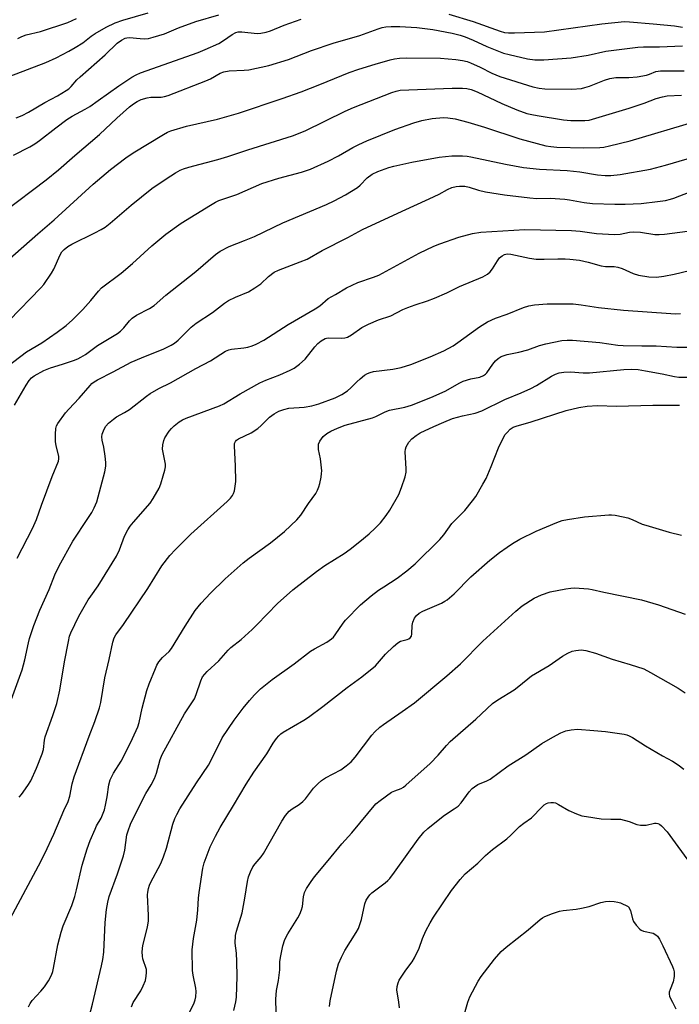
# Model space of a CAD drawing. Units: inches. Extents: x 1177771 to 1183771, y 553457 to 557457.
# Drawn here: x 1179792 to 1179998, y 556295 to 556603 of the extents above; entities that cross this region are included whole.
import ezdxf

# ---------------------------------------------------------------- set-up
doc = ezdxf.new("R2010")
doc.units = ezdxf.units.IN
doc.header["$MEASUREMENT"] = 0
doc.layers.add('Undefined', color=1, linetype='Continuous')

msp = doc.modelspace()

# ---------------------------------------------------------------- linework, layer by layer
at = {"layer": 'Undefined'}
for points, elevation in [([(1179788.72, 556585.57), (1179800.19, 556589.91), (1179803.4, 556591.39), (1179807.34, 556593.42), (1179809.34, 556594.56), (1179811.77, 556596.07), (1179814.38, 556598.12), (1179815.57, 556598.94), (1179819.08, 556600.99), (1179821.83, 556602.33), (1179824.2, 556603.17), (1179832.19, 556605.48)], 224), ([(1179790.89, 556572.57), (1179792.74, 556573.32), (1179794.77, 556574.43), (1179799.85, 556577.42), (1179803.86, 556579.53), (1179806.57, 556581.12), (1179807.39, 556581.71), (1179808.12, 556582.38), (1179809.88, 556584.47), (1179810.86, 556585.46), (1179818.69, 556592.29), (1179822.52, 556595.94), (1179823.82, 556596.94), (1179825.01, 556597.53), (1179825.54, 556597.64), (1179826.36, 556597.69), (1179829.71, 556597.37), (1179831.04, 556597.34), (1179832.31, 556597.46), (1179833.72, 556597.79), (1179837.32, 556598.9), (1179841.68, 556600.71), (1179847.07, 556602.78), (1179854.28, 556604.82)], 226), ([(1179926.21, 556604.99), (1179933.82, 556602.72), (1179942.24, 556599.67), (1179943.56, 556599.33), (1179944.77, 556599.15), (1179946.72, 556599.16), (1179956.07, 556599.54), (1179974.02, 556601.95), (1179981.05, 556602.71), (1179982.67, 556602.66), (1179990.01, 556602.03), (1179996.74, 556601.35), (1179999.19, 556601)], 228), ([(1179790.09, 556560.98), (1179795.19, 556563.58), (1179796.69, 556564.48), (1179798.15, 556565.5), (1179803.25, 556569.5), (1179806.75, 556572.06), (1179808.41, 556573.12), (1179812.42, 556575.3), (1179813.9, 556576.2), (1179816.53, 556577.98), (1179822.97, 556582.61), (1179827.06, 556585.36), (1179828.42, 556586.09), (1179829.75, 556586.63), (1179847.79, 556593.08), (1179850, 556593.94), (1179854.28, 556595.9), (1179855.72, 556596.81), (1179858.41, 556598.7), (1179859.57, 556599.28), (1179860.31, 556599.49), (1179861.47, 556599.53), (1179866.29, 556598.95), (1179867.39, 556599.04), (1179869.03, 556599.37), (1179870.36, 556599.82), (1179874.69, 556601.54), (1179880.03, 556603.47)], 228), ([(1179791.43, 556597.45), (1179792.72, 556598.08), (1179794.05, 556598.6), (1179798.51, 556599.56), (1179807.04, 556602.44), (1179809.73, 556603.7)], 222), ([(1179787.06, 556543.26), (1179800.31, 556553.25), (1179804.1, 556556.38), (1179809.2, 556560.83), (1179816.94, 556567.42), (1179822.39, 556572.48), (1179826.38, 556576), (1179827.53, 556576.94), (1179828.71, 556577.72), (1179829.96, 556578.35), (1179831.81, 556578.87), (1179833.03, 556579.03), (1179836.18, 556579.08), (1179837.3, 556579.26), (1179838.42, 556579.6), (1179850.22, 556584.13), (1179851.68, 556584.84), (1179854.65, 556586.53), (1179855.84, 556587.01), (1179857.46, 556587.28), (1179862.16, 556587.5), (1179863.63, 556587.64), (1179869.88, 556589.01), (1179876.03, 556590.85), (1179883.21, 556593.64), (1179890.01, 556595.96), (1179898.36, 556598.36), (1179904.02, 556600.45), (1179905.34, 556600.85), (1179906.44, 556601.04), (1179908.11, 556601.14), (1179910.85, 556601.14), (1179916.13, 556600.82), (1179921.21, 556600.22), (1179927.23, 556599.08), (1179929.68, 556598.44), (1179931.29, 556597.89), (1179933.72, 556596.89), (1179938.05, 556594.88), (1179943.29, 556592.82), (1179944.99, 556592.37), (1179950.72, 556591.08), (1179953.07, 556590.75), (1179955.83, 556590.79), (1179964.45, 556591.36), (1179969.68, 556592.25), (1179975.27, 556593.46), (1179985.28, 556594.73), (1179987.03, 556594.81), (1179991.99, 556594.83), (1179999.19, 556595.1)], 230), ([(1179788.06, 556527.94), (1179797.65, 556536.39), (1179802.79, 556540.74), (1179814.94, 556551.89), (1179820.41, 556556.46), (1179825.18, 556560.07), (1179827.52, 556561.67), (1179836.96, 556567.42), (1179838.18, 556568.08), (1179839.22, 556568.5), (1179844.14, 556570), (1179853.88, 556572.2), (1179860.4, 556574.06), (1179874.06, 556578.7), (1179879.96, 556580.79), (1179885.82, 556583.03), (1179895.04, 556586.78), (1179898.07, 556587.86), (1179903.09, 556589.4), (1179907.79, 556590.73), (1179909.19, 556591.07), (1179910.76, 556591.28), (1179912.82, 556591.33), (1179923.57, 556591.26), (1179928.37, 556590.86), (1179930.43, 556590.57), (1179931.87, 556590.2), (1179932.98, 556589.77), (1179935.99, 556588.4), (1179939.59, 556586.59), (1179942.08, 556585.58), (1179952.43, 556582.33), (1179954.38, 556581.86), (1179956.19, 556581.65), (1179964.59, 556581.59), (1179967.61, 556581.81), (1179968.72, 556582.05), (1179970.1, 556582.49), (1179974.81, 556584.39), (1179976.47, 556584.91), (1179978.4, 556585.18), (1179982.46, 556585.22), (1179985.09, 556585.4), (1179988, 556585.99), (1179988.85, 556586.24), (1179990.91, 556587.08), (1179992.3, 556587.33), (1179999.78, 556587.35)], 232), ([(1179788.7, 556509.21), (1179798.6, 556519.48), (1179799.51, 556520.53), (1179801.99, 556524.05), (1179802.64, 556525.32), (1179804.62, 556529.78), (1179805.21, 556530.72), (1179805.91, 556531.48), (1179807.05, 556532.35), (1179808.33, 556533.12), (1179815.48, 556536.61), (1179817.5, 556537.68), (1179818.72, 556538.42), (1179820.31, 556539.64), (1179826.89, 556545.31), (1179833.28, 556550.47), (1179837.76, 556553.57), (1179840.69, 556555.41), (1179842.2, 556556.21), (1179843.24, 556556.64), (1179844.84, 556557.16), (1179853.94, 556559.6), (1179857.08, 556560.51), (1179863.29, 556562.64), (1179877.32, 556566.97), (1179881.3, 556568.58), (1179893.74, 556574.67), (1179896.37, 556575.86), (1179908.36, 556580.56), (1179909.72, 556581), (1179910.94, 556581.23), (1179927.17, 556581.88), (1179930.4, 556581.9), (1179931.81, 556581.78), (1179933.16, 556581.43), (1179935.03, 556580.71), (1179942.74, 556577.07), (1179947.39, 556575.13), (1179950.54, 556574.01), (1179952.08, 556573.61), (1179953.83, 556573.29), (1179962.06, 556571.98), (1179964.31, 556571.79), (1179968.7, 556571.78), (1179970.01, 556571.93), (1179971.07, 556572.16), (1179982.54, 556575.62), (1179987.19, 556577.19), (1179990.98, 556578.64), (1179992.97, 556579.2), (1179994.42, 556579.49), (1179998.87, 556579.74)], 234), ([(1179787.95, 556494.74), (1179794.11, 556499.45), (1179798.9, 556502.3), (1179803.74, 556505.58), (1179806.57, 556507.72), (1179808.5, 556509.42), (1179811.72, 556512.7), (1179814.23, 556515.54), (1179816.65, 556518.43), (1179817.62, 556519.44), (1179823.7, 556524.07), (1179827.24, 556527.1), (1179833.31, 556532.62), (1179837.64, 556536.19), (1179842.52, 556539.64), (1179851.62, 556545.32), (1179853.26, 556546.29), (1179854.22, 556546.75), (1179859.9, 556548.69), (1179867.65, 556552.08), (1179873.01, 556553.78), (1179880.15, 556555.58), (1179882.89, 556556.52), (1179888.45, 556559.02), (1179891.69, 556560.75), (1179896.19, 556563.37), (1179898.04, 556564.32), (1179900.49, 556565.39), (1179909.23, 556568.98), (1179915.17, 556571.06), (1179917.74, 556571.75), (1179920.92, 556572.43), (1179924.45, 556572.67), (1179925.88, 556572.58), (1179928.14, 556572.26), (1179932.12, 556571.25), (1179937.3, 556569.69), (1179948.38, 556566.02), (1179956.49, 556563.9), (1179958.1, 556563.62), (1179959.92, 556563.46), (1179968.39, 556563.23), (1179973.37, 556563.31), (1179974.66, 556563.48), (1179976.36, 556563.85), (1179982.81, 556565.42), (1180003.18, 556571.42)], 236), ([(1179790.42, 556482.77), (1179794.04, 556489.08), (1179795, 556490.52), (1179795.7, 556491.27), (1179796.55, 556491.94), (1179799.57, 556493.65), (1179801.58, 556494.42), (1179805.43, 556495.62), (1179808.8, 556496.78), (1179810.19, 556497.31), (1179811.14, 556497.77), (1179812.55, 556498.62), (1179816.33, 556501.39), (1179822.56, 556505.23), (1179823.48, 556505.95), (1179824.55, 556506.96), (1179826.32, 556509.18), (1179827.12, 556509.98), (1179828.55, 556510.9), (1179832.61, 556512.99), (1179834.04, 556513.97), (1179837.73, 556517.15), (1179847.1, 556524.56), (1179853.25, 556529.9), (1179854.67, 556530.91), (1179857.46, 556532.39), (1179862.27, 556534.22), (1179865.39, 556535.54), (1179874.25, 556539.77), (1179887.92, 556545.56), (1179890.31, 556546.66), (1179893.82, 556548.51), (1179897.57, 556550.8), (1179898.46, 556551.52), (1179900.66, 556553.83), (1179902.23, 556554.95), (1179904.01, 556555.85), (1179907.37, 556557.09), (1179909.02, 556557.54), (1179914.6, 556558.8), (1179923.1, 556560.31), (1179927.13, 556560.74), (1179930.4, 556560.72), (1179931.89, 556560.64), (1179933.06, 556560.46), (1179943.86, 556558.08), (1179949.5, 556557.12), (1179954.52, 556556.6), (1179963.2, 556556.11), (1179967.17, 556555.69), (1179972.66, 556554.8), (1179975.04, 556554.62), (1179976.83, 556554.59), (1179979.75, 556554.92), (1179989.22, 556556.61), (1179993.85, 556557.78), (1180000.72, 556559.84)], 238), ([(1179791.26, 556434.93), (1179796.03, 556444.23), (1179797.28, 556447.07), (1179798.81, 556451.47), (1179802.14, 556460.5), (1179804.12, 556465.28), (1179804.25, 556465.96), (1179804.21, 556466.73), (1179803.38, 556470.15), (1179803.19, 556471.31), (1179803.16, 556473.7), (1179803.27, 556475.46), (1179803.51, 556476.28), (1179803.93, 556477.03), (1179806.36, 556480.36), (1179807.33, 556481.49), (1179810.62, 556484.95), (1179814, 556488.89), (1179814.59, 556489.51), (1179815.31, 556490.09), (1179816.31, 556490.68), (1179821.23, 556493.15), (1179826.83, 556496.17), (1179830.09, 556497.6), (1179837.08, 556500.35), (1179839.4, 556501.53), (1179840.36, 556502.18), (1179841.51, 556503.11), (1179845.6, 556507.16), (1179847.15, 556508.43), (1179852.24, 556511.73), (1179856.08, 556514.67), (1179857.28, 556515.49), (1179859.51, 556516.59), (1179863.53, 556518.23), (1179865.53, 556519.41), (1179867.42, 556520.73), (1179869.76, 556522.98), (1179871.55, 556524.38), (1179872.86, 556524.99), (1179879.73, 556527.56), (1179881.86, 556528.45), (1179886.52, 556531.13), (1179894.58, 556535.21), (1179899.19, 556537.71), (1179911.61, 556543.48), (1179920.04, 556547.26), (1179923.16, 556548.79), (1179925.78, 556550.25), (1179927.06, 556550.79), (1179928.41, 556551.12), (1179929.51, 556551.29), (1179931.14, 556551.23), (1179932.49, 556550.96), (1179935.4, 556549.99), (1179937.61, 556549.48), (1179943.61, 556548.56), (1179951.48, 556547.57), (1179953.68, 556547.44), (1179957.84, 556547.46), (1179962.42, 556547.16), (1179963.86, 556546.98), (1179968.46, 556546.1), (1179971.12, 556545.84), (1179978.06, 556545.57), (1179981.26, 556545.6), (1179986.25, 556545.81), (1179991.39, 556546.42), (1179993.86, 556546.79), (1179995.43, 556547.15), (1179996.5, 556547.5), (1180004.88, 556550.73)], 240), ([(1179787.81, 556386.31), (1179792.74, 556400.02), (1179793.64, 556403.16), (1179794.74, 556408.47), (1179795.08, 556409.82), (1179796.43, 556413.91), (1179798.33, 556418.67), (1179801.17, 556425.11), (1179803.03, 556429.75), (1179804.38, 556432.57), (1179808.58, 556440.28), (1179813.34, 556447.33), (1179814.51, 556449.19), (1179815.27, 556450.63), (1179816.09, 556452.55), (1179818.59, 556461.96), (1179818.95, 556463.7), (1179818.97, 556464.84), (1179818.75, 556466.84), (1179818.33, 556469.68), (1179817.82, 556471.88), (1179817.73, 556472.91), (1179817.79, 556473.67), (1179817.94, 556474.21), (1179818.39, 556475.25), (1179818.97, 556476.23), (1179819.73, 556477.1), (1179821.32, 556478.44), (1179822.28, 556479.08), (1179824.77, 556480.44), (1179826.36, 556481.44), (1179831.61, 556485.62), (1179832.8, 556486.45), (1179835.53, 556488), (1179839.19, 556489.78), (1179847.08, 556494.27), (1179851.66, 556496.64), (1179856.33, 556499.62), (1179857.36, 556500.11), (1179858.17, 556500.32), (1179862.04, 556500.65), (1179863.36, 556500.88), (1179864.67, 556501.29), (1179865.98, 556501.89), (1179868.28, 556503.11), (1179875.91, 556507.96), (1179884.41, 556512.89), (1179885.81, 556513.86), (1179888.46, 556516.1), (1179890.77, 556517.36), (1179894.15, 556519.51), (1179897.67, 556521.17), (1179902.64, 556522.81), (1179904.27, 556523.46), (1179916.89, 556530.27), (1179921.47, 556532.46), (1179923.4, 556533.25), (1179929.32, 556535.3), (1179933.58, 556536.46), (1179936.19, 556536.9), (1179949.95, 556537.71), (1179964.48, 556537.35), (1179967.22, 556537.13), (1179972.32, 556536.49), (1179977.96, 556536.15), (1179979.69, 556536.21), (1179982.62, 556536.89), (1179984.04, 556536.99), (1179986.04, 556536.88), (1179990.57, 556536.18), (1179991.94, 556536.13), (1179993.6, 556536.2), (1180003.15, 556537.5)], 242), ([(1179791.82, 556360.23), (1179792.57, 556361.06), (1179794.58, 556363.86), (1179795.44, 556365.34), (1179797.23, 556369.27), (1179799.06, 556373.78), (1179799.43, 556375.13), (1179799.75, 556378), (1179799.99, 556379.1), (1179802.39, 556385.74), (1179803.66, 556389.5), (1179804.57, 556393.7), (1179806.04, 556402.56), (1179807.23, 556408.84), (1179807.6, 556410.54), (1179807.96, 556411.59), (1179810.53, 556416.82), (1179813.43, 556421.89), (1179814.21, 556423.11), (1179816.54, 556426.33), (1179822.31, 556435.58), (1179823.19, 556437.5), (1179824.75, 556441.77), (1179825.8, 556443.76), (1179826.56, 556444.92), (1179827.58, 556446.22), (1179832.78, 556452.11), (1179833.73, 556453.56), (1179835.56, 556456.87), (1179836.11, 556458.21), (1179836.9, 556460.72), (1179837.39, 556462.41), (1179837.59, 556463.54), (1179837.57, 556464.34), (1179837.42, 556465.42), (1179836.68, 556469), (1179836.76, 556470.4), (1179837.07, 556471.78), (1179837.38, 556472.56), (1179838.71, 556474.66), (1179839.43, 556475.51), (1179840.3, 556476.29), (1179841.89, 556477.56), (1179842.85, 556478.16), (1179844.08, 556478.69), (1179854.51, 556482.52), (1179855.81, 556483.22), (1179860.91, 556486.28), (1179867.12, 556489.71), (1179869, 556490.55), (1179873.3, 556492.27), (1179876.54, 556493.71), (1179877.85, 556494.38), (1179879.51, 556495.62), (1179881.28, 556497.18), (1179884.25, 556500.97), (1179885.18, 556502.02), (1179886.27, 556502.87), (1179887.45, 556503.57), (1179887.94, 556503.75), (1179888.49, 556503.84), (1179892.53, 556503.76), (1179893.64, 556503.86), (1179894.44, 556504.08), (1179895.69, 556504.8), (1179899, 556507.06), (1179901.02, 556508.06), (1179904.18, 556509.41), (1179908.06, 556510.68), (1179911.75, 556512.64), (1179913.38, 556513.34), (1179915.59, 556514.17), (1179919.52, 556515.39), (1179921.71, 556516.26), (1179925.52, 556517.88), (1179929.54, 556519.85), (1179936.75, 556522.88), (1179938.24, 556523.75), (1179939.13, 556524.45), (1179939.84, 556525.36), (1179941.39, 556527.91), (1179942.03, 556528.79), (1179942.81, 556529.51), (1179943.56, 556529.89), (1179944.39, 556530.05), (1179945.54, 556530.01), (1179951.38, 556528.77), (1179953.47, 556528.46), (1179955.98, 556528.4), (1179960.25, 556528.55), (1179962.57, 556528.55), (1179964.03, 556528.46), (1179966.97, 556528.08), (1179969.74, 556527.5), (1179973.8, 556526.29), (1179975.11, 556526.17), (1179977.89, 556526.13), (1179978.99, 556525.97), (1179980.31, 556525.49), (1179983.79, 556523.93), (1179985.49, 556523.43), (1179988.7, 556522.85), (1179991.09, 556522.8), (1179993.41, 556523.11), (1179996.58, 556523.69), (1180014.44, 556528.02)], 244), ([(1179788.24, 556320.87), (1179797.92, 556338.72), (1179799.9, 556342.57), (1179802.65, 556348.61), (1179805.85, 556356.06), (1179807.16, 556358.84), (1179807.66, 556360.55), (1179808.44, 556364.35), (1179809.03, 556366.57), (1179813.76, 556379.28), (1179815.53, 556383.83), (1179816.95, 556388.16), (1179817.33, 556389.84), (1179818.64, 556397.57), (1179819.98, 556403.23), (1179821.07, 556408.64), (1179821.52, 556409.99), (1179822.09, 556410.96), (1179824.41, 556414.15), (1179832.04, 556425.5), (1179836.44, 556432.58), (1179838.95, 556435.73), (1179840.68, 556437.67), (1179845.53, 556442.43), (1179856.86, 556452.62), (1179857.91, 556453.68), (1179858.51, 556454.5), (1179858.85, 556455.17), (1179859.11, 556456.01), (1179859.54, 556458.93), (1179859.49, 556463.77), (1179859.11, 556469.99), (1179859.18, 556470.78), (1179859.46, 556471.44), (1179859.75, 556471.8), (1179860.42, 556472.28), (1179864.33, 556474.17), (1179866.47, 556475.48), (1179867.54, 556476.39), (1179870.13, 556479.03), (1179871.53, 556480.04), (1179873.02, 556480.91), (1179874.58, 556481.47), (1179876.19, 556481.86), (1179880.94, 556482.19), (1179883.38, 556482.57), (1179885.5, 556483.2), (1179890.67, 556485.11), (1179892.75, 556486.1), (1179894.44, 556487.24), (1179895.56, 556488.17), (1179897.4, 556490.07), (1179898.45, 556491.04), (1179899.78, 556492.12), (1179900.74, 556492.71), (1179901.52, 556493), (1179902.63, 556493.26), (1179908.67, 556494), (1179911.23, 556494.56), (1179914.25, 556495.5), (1179920.32, 556497.9), (1179924.59, 556499.81), (1179927.5, 556501.32), (1179928.99, 556502.32), (1179935.74, 556507.29), (1179938.28, 556508.88), (1179940.76, 556509.93), (1179944.41, 556511.25), (1179949.49, 556513.28), (1179951.16, 556513.86), (1179952.95, 556514.18), (1179956.9, 556514.47), (1179965.01, 556514.43), (1179967.51, 556514.17), (1179972.92, 556513.36), (1179980.76, 556512.44), (1179995.59, 556511.39), (1179997.11, 556511.36), (1179998.54, 556511.47)], 246), ([(1179794.76, 556294.71), (1179795.26, 556295.71), (1179795.92, 556296.61), (1179798.62, 556299.52), (1179799.71, 556300.87), (1179801.04, 556302.76), (1179801.95, 556304.59), (1179802.33, 556305.69), (1179802.58, 556306.8), (1179803.89, 556314.05), (1179804.94, 556318.04), (1179805.63, 556319.97), (1179808.25, 556326.39), (1179809.2, 556329.2), (1179809.78, 556331.2), (1179811.58, 556338.92), (1179813.14, 556344.11), (1179814.08, 556346.64), (1179815.55, 556350.22), (1179816.06, 556351.3), (1179817.42, 556353.64), (1179818.47, 556356.27), (1179818.84, 556357.69), (1179819.39, 556360.33), (1179819.9, 556364.09), (1179820.28, 556365.67), (1179821.36, 556367.75), (1179823.75, 556371.52), (1179824.46, 556372.78), (1179827.25, 556378.56), (1179828.92, 556382.21), (1179829.39, 556383.53), (1179830.26, 556388.05), (1179831.76, 556393.59), (1179832.5, 556395.67), (1179834.43, 556400.46), (1179834.9, 556401.48), (1179835.51, 556402.48), (1179836.61, 556403.86), (1179838.69, 556405.77), (1179839.51, 556406.67), (1179843.69, 556413.65), (1179846.9, 556418.55), (1179848.69, 556420.88), (1179851.61, 556424), (1179856.19, 556428.46), (1179861.9, 556433.45), (1179863.77, 556434.91), (1179870.38, 556439.77), (1179874.74, 556443.3), (1179878.67, 556446.97), (1179879.87, 556448.36), (1179882.28, 556452.07), (1179884.56, 556455.15), (1179885.13, 556456.16), (1179885.55, 556457.21), (1179885.85, 556458.3), (1179886.23, 556460.25), (1179886.38, 556461.37), (1179886.41, 556462.23), (1179886.09, 556465.98), (1179885.45, 556468.95), (1179885.39, 556469.75), (1179885.45, 556470.54), (1179885.85, 556471.56), (1179886.33, 556472.28), (1179886.89, 556472.94), (1179888.02, 556473.87), (1179889.27, 556474.63), (1179891.38, 556475.62), (1179893.73, 556476.52), (1179902.29, 556478.85), (1179903.37, 556479.27), (1179906.29, 556480.69), (1179907.58, 556481.18), (1179912.4, 556482.2), (1179914.48, 556482.78), (1179920.52, 556485.16), (1179925.04, 556487.15), (1179929.58, 556489.74), (1179930.62, 556490.25), (1179933.07, 556490.99), (1179935.89, 556491.57), (1179936.95, 556492.01), (1179937.65, 556492.51), (1179938.04, 556492.93), (1179939.89, 556495.62), (1179940.76, 556496.68), (1179941.55, 556497.4), (1179942.53, 556497.95), (1179944.4, 556498.63), (1179948.07, 556499.36), (1179950.84, 556500.05), (1179954.56, 556501.46), (1179956.46, 556502), (1179961.48, 556502.97), (1179963.17, 556503.11), (1179964.87, 556503.14), (1179973.4, 556502.37), (1179978.96, 556501.56), (1179980.7, 556501.39), (1179986.55, 556501.29), (1179991, 556501.34), (1179997.41, 556500.92), (1180002.59, 556500.91)], 248), ([(1179811.74, 556284.02), (1179814.78, 556295.53), (1179817.61, 556307.52), (1179818.02, 556309.51), (1179818.31, 556311.73), (1179818.76, 556321.05), (1179819.14, 556325.11), (1179819.52, 556327.41), (1179819.93, 556329.11), (1179822.59, 556336.25), (1179824.49, 556341.91), (1179824.87, 556343.64), (1179825.54, 556348.4), (1179825.88, 556349.74), (1179826.69, 556351.82), (1179830.53, 556359.62), (1179831.48, 556361.39), (1179833.13, 556364.11), (1179834.13, 556366.1), (1179834.74, 556367.72), (1179835.9, 556371.95), (1179836.54, 556373.57), (1179843.56, 556386.28), (1179846.63, 556390.99), (1179847.2, 556392.35), (1179848.58, 556396.55), (1179849.19, 556397.83), (1179850.6, 556399.52), (1179854.24, 556402.89), (1179857.17, 556406.2), (1179858.03, 556406.96), (1179861.29, 556409.51), (1179864.71, 556412.64), (1179866.17, 556414.05), (1179872.62, 556420.74), (1179877.35, 556425.03), (1179884.81, 556430.82), (1179887.44, 556432.6), (1179893.39, 556436.42), (1179895.31, 556437.79), (1179898.36, 556440.18), (1179901.21, 556442.59), (1179903.14, 556444.33), (1179904.78, 556445.97), (1179906.61, 556448.25), (1179907.76, 556449.96), (1179910.5, 556454.89), (1179911.36, 556457.07), (1179912.46, 556460.4), (1179912.78, 556461.81), (1179912.8, 556462.91), (1179912.5, 556468.16), (1179912.57, 556469.03), (1179912.83, 556469.8), (1179913.7, 556471.19), (1179914.58, 556472.26), (1179915.91, 556473.33), (1179917.18, 556474.08), (1179921.45, 556476.12), (1179924.59, 556477.5), (1179927.26, 556478.57), (1179930.39, 556479.44), (1179934.38, 556480.25), (1179936.46, 556480.99), (1179943.69, 556484.53), (1179948.74, 556486.6), (1179951.84, 556488.01), (1179953.58, 556488.93), (1179958.24, 556491.84), (1179959.55, 556492.5), (1179960.66, 556492.84), (1179962.12, 556493.06), (1179964.18, 556493.23), (1179968.21, 556492.9), (1179970.17, 556492.89), (1179980.87, 556493.94), (1179983.3, 556494.02), (1179985.32, 556493.9), (1179987.61, 556493.56), (1179992.86, 556492.61), (1179996.7, 556491.75), (1179998.12, 556491.56), (1180004.66, 556491.58)], 250), ([(1179826.94, 556294.69), (1179827.5, 556296), (1179829.84, 556299.63), (1179830.64, 556301.21), (1179831.28, 556302.87), (1179831.56, 556304.3), (1179831.67, 556305.45), (1179831.63, 556306.29), (1179830.49, 556309.65), (1179830.37, 556310.46), (1179830.34, 556311.86), (1179830.53, 556313.83), (1179831.94, 556319.52), (1179832.26, 556321.53), (1179832.29, 556323.27), (1179832, 556329.67), (1179832.03, 556330.54), (1179832.22, 556331.65), (1179832.54, 556332.73), (1179832.86, 556333.46), (1179836.08, 556339.48), (1179837, 556341.59), (1179837.94, 556344.31), (1179839.92, 556351.82), (1179840.5, 556353.5), (1179841.08, 556354.84), (1179842.05, 556356.52), (1179847.28, 556364.66), (1179851.03, 556370.19), (1179851.7, 556371.41), (1179855.32, 556378.77), (1179859.05, 556384.34), (1179861.82, 556388.01), (1179863.8, 556390.48), (1179865.41, 556392.23), (1179867.33, 556394.1), (1179870.95, 556397), (1179877.83, 556401.89), (1179882.93, 556405.86), (1179884.19, 556406.63), (1179888.03, 556408.7), (1179889.45, 556409.71), (1179890.09, 556410.29), (1179890.67, 556410.95), (1179893.17, 556414.62), (1179893.88, 556415.51), (1179898.56, 556420.37), (1179901.92, 556423.17), (1179904.19, 556424.9), (1179905.83, 556426.02), (1179910.06, 556428.71), (1179913.07, 556430.95), (1179915.61, 556433.2), (1179923.3, 556440.74), (1179924.61, 556442.24), (1179927.13, 556445.76), (1179931.17, 556449.89), (1179933.56, 556452.84), (1179934.59, 556454.25), (1179936.84, 556458.08), (1179937.79, 556459.89), (1179939.43, 556463.58), (1179941.64, 556469.46), (1179943.22, 556472.63), (1179943.82, 556473.63), (1179944.35, 556474.28), (1179945.36, 556475.22), (1179946.26, 556475.86), (1179947.19, 556476.26), (1179951.87, 556477.55), (1179962.83, 556481.06), (1179966.83, 556482.06), (1179969.38, 556482.51), (1179972.62, 556482.69), (1179978.55, 556482.42), (1179989.97, 556482.79), (1179992.9, 556482.8), (1179998.23, 556482.73)], 252), ([(1179844.8, 556292.29), (1179846.55, 556295.92), (1179846.89, 556296.9), (1179847.03, 556297.74), (1179847.14, 556299.44), (1179847.08, 556300.52), (1179846.21, 556304.57), (1179846.02, 556306), (1179845.93, 556312.5), (1179846.36, 556316.04), (1179847.36, 556321.8), (1179847.7, 556324.97), (1179847.93, 556328.67), (1179848.12, 556330.42), (1179849.26, 556337.98), (1179849.63, 556339.7), (1179851.56, 556344.73), (1179853.21, 556347.99), (1179854.71, 556350.73), (1179858.88, 556357.59), (1179862.8, 556364.33), (1179865.22, 556368.06), (1179869.23, 556373.8), (1179871.27, 556377.1), (1179872.28, 556378.53), (1179873.01, 556379.43), (1179873.66, 556380), (1179874.38, 556380.49), (1179880.81, 556384.32), (1179882.24, 556385.26), (1179886.74, 556388.57), (1179894.41, 556394.49), (1179898.99, 556397.86), (1179903.28, 556401.32), (1179906.36, 556404.92), (1179908.87, 556407.33), (1179910.18, 556408.45), (1179911.08, 556408.96), (1179913.17, 556409.53), (1179913.66, 556409.73), (1179914.07, 556410), (1179914.45, 556410.54), (1179914.64, 556411.28), (1179914.74, 556413.86), (1179914.89, 556414.98), (1179915.38, 556416.22), (1179916.03, 556417.04), (1179916.86, 556417.7), (1179918.03, 556418.41), (1179923.89, 556420.91), (1179924.9, 556421.46), (1179925.61, 556421.94), (1179927.8, 556423.81), (1179932.99, 556429.11), (1179938.99, 556434.35), (1179941.99, 556436.71), (1179944.37, 556438.39), (1179946.1, 556439.51), (1179948.39, 556440.86), (1179953.43, 556443.4), (1179959.93, 556446.1), (1179961.59, 556446.71), (1179963.31, 556447.07), (1179968.53, 556447.84), (1179976.16, 556448.45), (1179977.01, 556448.45), (1179978.15, 556448.34), (1179980.69, 556447.91), (1179982.08, 556447.59), (1179983.44, 556447.07), (1179986.61, 556445.61), (1179987.71, 556445.21), (1179995.01, 556443.02), (1179998.88, 556442.1)], 254), ([(1179858.91, 556293.49), (1179859.58, 556296.22), (1179859.82, 556297.64), (1179859.97, 556304.1), (1179859.89, 556308.88), (1179859.73, 556311.42), (1179859.41, 556314.57), (1179859.47, 556316.95), (1179859.78, 556318.37), (1179861.57, 556324.02), (1179862.4, 556328.69), (1179863.2, 556333.87), (1179863.5, 556335.28), (1179864.14, 556336.89), (1179864.93, 556338.43), (1179865.61, 556339.37), (1179867.52, 556341.56), (1179868.26, 556342.59), (1179873.95, 556352.75), (1179875.14, 556354.47), (1179876.28, 556355.83), (1179877.19, 556356.54), (1179879.42, 556357.89), (1179880.53, 556358.81), (1179881.31, 556359.69), (1179883.89, 556362.99), (1179885.31, 556364.48), (1179886.39, 556365.46), (1179887.57, 556366.21), (1179892.43, 556368.77), (1179894.07, 556369.97), (1179895.62, 556371.28), (1179896.92, 556372.74), (1179902.07, 556379.58), (1179903.08, 556380.65), (1179904.62, 556382.06), (1179905.71, 556382.91), (1179911.62, 556387.01), (1179915.39, 556389.75), (1179925.49, 556398.11), (1179929.79, 556401.91), (1179936.77, 556408.95), (1179947.07, 556418.36), (1179949.14, 556420.04), (1179952.79, 556422.42), (1179955.14, 556423.44), (1179957.81, 556424.43), (1179962.79, 556425.38), (1179964.27, 556425.61), (1179965.44, 556425.67), (1179969.82, 556425.34), (1179970.98, 556425.16), (1179974.66, 556424.33), (1179986.36, 556421.94), (1179991.68, 556420.35), (1180000.04, 556417.43)], 256), ([(1179872.19, 556293.02), (1179872.07, 556297.01), (1179872.28, 556299.74), (1179872.9, 556302.88), (1179873.13, 556304.58), (1179873.28, 556306.28), (1179873.36, 556308.73), (1179873.55, 556310.07), (1179874.28, 556313.77), (1179874.92, 556315.69), (1179875.83, 556317.52), (1179878.97, 556322.47), (1179879.63, 556323.68), (1179880.12, 556324.96), (1179880.4, 556326.03), (1179880.71, 556329.06), (1179881.02, 556330.38), (1179881.64, 556331.66), (1179883.14, 556333.89), (1179884.21, 556335.32), (1179888.48, 556340.38), (1179892.68, 556345.66), (1179895.8, 556349.11), (1179903.34, 556358.1), (1179904.67, 556359.21), (1179908.25, 556361.73), (1179909.25, 556362.23), (1179911.31, 556362.96), (1179912.01, 556363.37), (1179912.76, 556363.97), (1179920.36, 556370.78), (1179922.83, 556373.32), (1179925.4, 556376.38), (1179926.61, 556377.64), (1179934.63, 556384.64), (1179939.83, 556389.53), (1179941.45, 556390.69), (1179946.55, 556393.75), (1179948.08, 556394.92), (1179951.96, 556398.11), (1179957.53, 556401.38), (1179961.66, 556404.29), (1179963.4, 556405.27), (1179964.69, 556405.84), (1179965.82, 556406.09), (1179967.55, 556406.25), (1179968.97, 556406.1), (1179972.04, 556405.27), (1179977.19, 556403.32), (1179982.89, 556401.73), (1179987.14, 556400.35), (1179989.25, 556399.23), (1179997.86, 556394.25), (1180000.03, 556392.83)], 258), ([(1179888.9, 556294.75), (1179889.08, 556296.51), (1179891.07, 556305.84), (1179891.69, 556308.1), (1179892.59, 556310.22), (1179893.61, 556312.28), (1179897.23, 556317.94), (1179897.88, 556319.2), (1179898.91, 556321.95), (1179899.89, 556326.91), (1179900.33, 556327.99), (1179900.92, 556329), (1179901.44, 556329.7), (1179902.09, 556330.3), (1179906.27, 556333.44), (1179907.11, 556334.17), (1179907.67, 556334.77), (1179909.21, 556336.75), (1179916.56, 556347.06), (1179918.34, 556349.3), (1179919.63, 556350.46), (1179924.43, 556354.32), (1179925.39, 556355), (1179927.87, 556356.53), (1179929.03, 556357.43), (1179930, 556358.48), (1179932.57, 556361.87), (1179933.51, 556362.93), (1179934.14, 556363.49), (1179935.27, 556364.13), (1179938.09, 556365.28), (1179939.09, 556365.8), (1179944.67, 556370), (1179950.22, 556373.43), (1179955.21, 556376.95), (1179958.64, 556378.99), (1179961.22, 556380.32), (1179962.78, 556380.94), (1179964.37, 556381.32), (1179966.37, 556381.44), (1179971.5, 556381.09), (1179975.11, 556380.7), (1179980.94, 556379.9), (1179981.79, 556379.71), (1179982.55, 556379.42), (1179983.54, 556378.88), (1179987.66, 556376.27), (1179991.2, 556374.15), (1179992.99, 556373.12), (1179996.13, 556371.48), (1179997.83, 556370.36), (1179999.63, 556368.93)], 260), ([(1179910.78, 556294.32), (1179910.57, 556296.08), (1179910.07, 556298.73), (1179909.95, 556299.92), (1179910.05, 556301.05), (1179910.31, 556302.16), (1179910.66, 556302.95), (1179911.27, 556303.95), (1179912.76, 556306.16), (1179914.66, 556308.77), (1179915.41, 556309.99), (1179916.89, 556313.03), (1179917.98, 556316.05), (1179918.95, 556318.43), (1179920.34, 556320.96), (1179921.41, 556322.71), (1179927.04, 556331.01), (1179929.72, 556334.44), (1179931.22, 556336.2), (1179935.18, 556339.56), (1179937.66, 556341.96), (1179939.85, 556343.89), (1179944.25, 556347.23), (1179945.59, 556348.33), (1179948.25, 556351.02), (1179949.59, 556352.08), (1179952.03, 556353.8), (1179955.35, 556357.21), (1179956.01, 556357.78), (1179956.72, 556358.24), (1179957.23, 556358.46), (1179958.07, 556358.6), (1179958.93, 556358.56), (1179959.47, 556358.41), (1179960.48, 556357.93), (1179963.7, 556356.07), (1179966.09, 556354.97), (1179967.73, 556354.39), (1179969.17, 556354.12), (1179973.83, 556353.47), (1179976.81, 556353.39), (1179979.81, 556353.39), (1179982.5, 556352.59), (1179984.94, 556351.67), (1179986.07, 556351.44), (1179987.83, 556351.45), (1179990.49, 556352.04), (1179991.01, 556352.07), (1179991.53, 556352), (1179992.01, 556351.8), (1179992.67, 556351.29), (1179994.47, 556349.34), (1179997.73, 556344.76), (1180004.88, 556335.07)], 262), ([(1179930.56, 556290.57), (1179932.14, 556296.15), (1179932.74, 556297.81), (1179935.34, 556302.65), (1179936.25, 556304.14), (1179940.48, 556309.55), (1179942.56, 556311.98), (1179944.1, 556313.33), (1179950.98, 556318.69), (1179954.7, 556322.02), (1179955.4, 556322.54), (1179956.16, 556322.92), (1179958.56, 556323.85), (1179960.73, 556324.58), (1179961.87, 556324.79), (1179965.95, 556325.18), (1179967.61, 556325.48), (1179970.06, 556326.08), (1179973.72, 556327.24), (1179975.13, 556327.61), (1179976.24, 556327.7), (1179977.9, 556327.59), (1179979, 556327.42), (1179979.86, 556327.14), (1179982.23, 556326.08), (1179982.33, 556325.97), (1179982.93, 556324.74), (1179983.62, 556322.18), (1179983.93, 556321.35), (1179984.7, 556320.18), (1179985.83, 556318.95), (1179986.27, 556318.64), (1179987.01, 556318.35), (1179990, 556317.65), (1179990.87, 556317.21), (1179991.43, 556316.71), (1179992.04, 556315.78), (1179993.1, 556313.72), (1179996.06, 556307.27), (1179996.4, 556306.44), (1179996.63, 556305.61), (1179996.63, 556304.17), (1179996.3, 556302.46), (1179995.33, 556300.04), (1179995.08, 556299.25), (1179995.02, 556298.72), (1179995.19, 556297.93), (1179996.04, 556296.1), (1179997.17, 556294.07)], 264)]:
    msp.add_lwpolyline(points, dxfattribs=dict(at, elevation=elevation))

doc.saveas('drawing.dxf')
